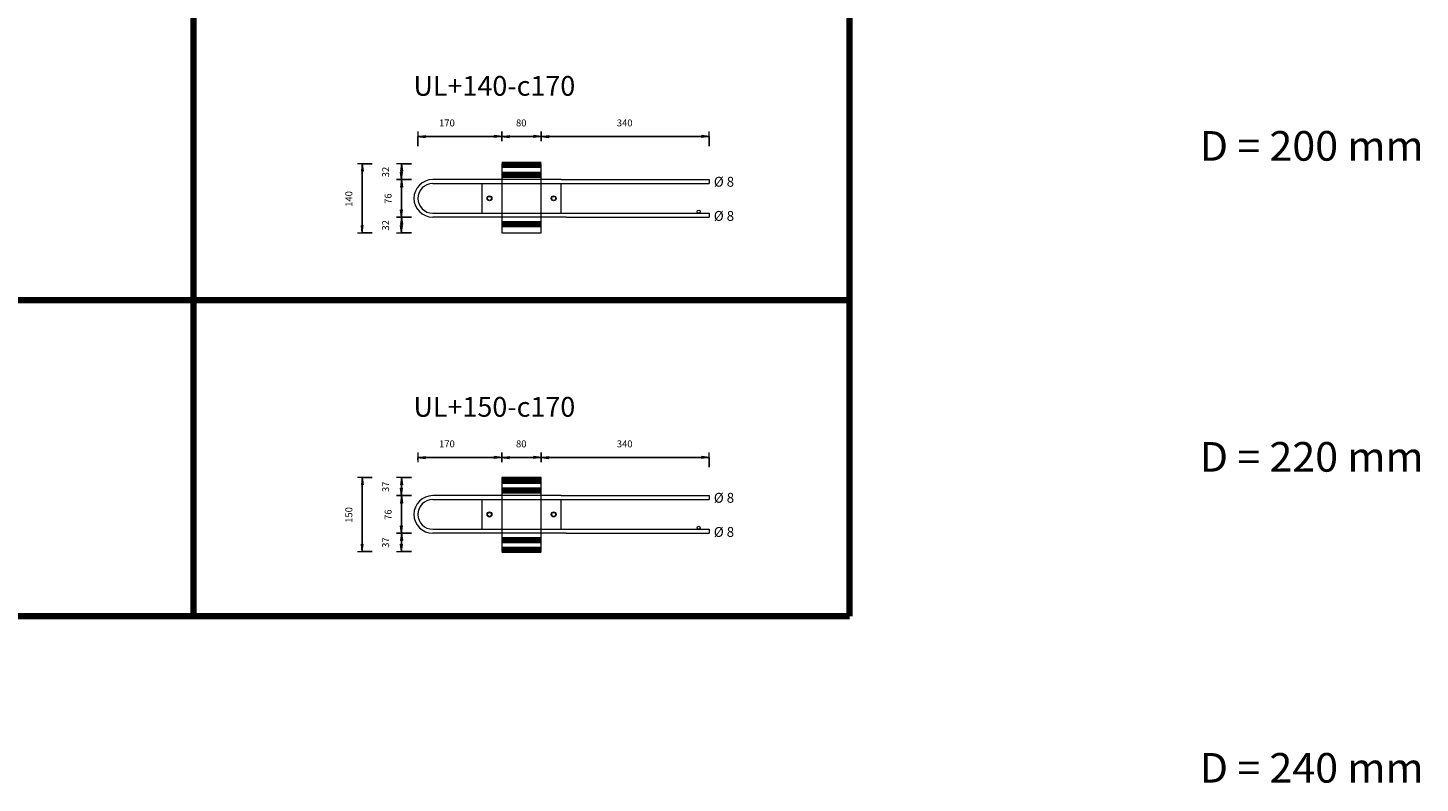
# Model space of a CAD drawing. Units: metres. Extents: x 120.1 to 143.5, y -23.7 to -1.3.
# Drawn here: x 123.3 to 126.1, y -17.2 to -15.6 of the extents above; entities that cross this region are included whole.
import ezdxf

# ---------------------------------------------------------------- set-up
doc = ezdxf.new("R2010")
doc.units = ezdxf.units.M
doc.header["$PDMODE"] = 65
doc.linetypes.add('AUSGEZOGEN', pattern=[0])
doc.linetypes.add('PUNKT2_S9', pattern=[0.07, 0.03, -0.02, 0, -0.02])
doc.layers.add('Einbauteile Kragplatten', color=252, linetype='PUNKT2_S9', lineweight=13)
doc.styles.add('ARIAL', font='ARIAL.TTF')
doc.dimstyles.new('DIMSTYLE_3', dxfattribs={"dimtxt": 0.014, "dimasz": 0.02, "dimexe": 0, "dimexo": 0, "dimgap": 0.007, "dimtad": 2, "dimdec": 0, "dimlfac": 1000, "dimrnd": 5, "dimzin": 12, "dimdsep": 46, "dimtxsty": 'ARIAL', "dimblk1": 'ALL_ML_PFEIL', "dimblk2": 'ALL_ML_PFEIL', "dimsah": 1, "dimcen": 0, "dimclrd": 7, "dimclre": 7, "dimclrt": 7, "dimadec": 0, "dimazin": 0, "dimtfac": 1, "dimtdec": 0, "dimtix": 1, "dimtmove": 2, "dimatfit": 3, "dimfxl": 0, "dimtzin": 0, "dimlwd": 0, "dimlwe": 13, "dimarcsym": 0})
doc.dimstyles.new('DIMSTYLE_5', dxfattribs={"dimtxt": 0.014, "dimasz": 0.02, "dimexe": 0, "dimexo": 0, "dimgap": 0.007, "dimtad": 2, "dimdec": 0, "dimlfac": 1000, "dimrnd": 1, "dimzin": 12, "dimdsep": 46, "dimtxsty": 'ARIAL', "dimblk1": 'ALL_ML_PFEIL', "dimblk2": 'ALL_ML_PFEIL', "dimsah": 1, "dimcen": 0, "dimclrd": 7, "dimclre": 7, "dimclrt": 7, "dimadec": 0, "dimazin": 0, "dimtfac": 1, "dimtdec": 0, "dimtix": 1, "dimtmove": 2, "dimatfit": 3, "dimfxl": 0, "dimtzin": 0, "dimlwd": 0, "dimlwe": 13, "dimarcsym": 0})
pattern_1 = [(0, (0, 0), (0, 0.04), []), (0, (2e-18, 0.02), (0, 0.04), [])]

# ---------------------------------------------------------------- blocks, each defined once
blk = doc.blocks.new('ALL_ML_PFEIL')
at = {"color": 0, "linetype": 'ByBlock', "lineweight": -2}
for p, q in [((-1, 0), (0, 0)), ((0, 0), (-0.75, 0.1)), ((-0.75, -0.1), (-0.75, 0.1)), ((0, 0), (-0.75, -0.1)), ((0, -0.5), (0, 0.5))]:
    blk.add_line(p, q, dxfattribs=at)
blk = doc.blocks.new('*D2123')
at = {"layer": 'DEFPOINTS', "color": 7, "linetype": 'AUSGEZOGEN', "lineweight": 13, "transparency": 33554687}
for p in [(124.2118, -15.8978), (123.9293, -16.0378), (124.2118, -16.0378)]:
    blk.add_point(p, dxfattribs=at)
at = {"layer": 'Einbauteile Kragplatten', "color": 7, "linetype": 'AUSGEZOGEN', "lineweight": -2, "transparency": 33554687}
for p, q in [((123.9493, -15.8978), (123.9293, -15.8978)), ((123.9293, -16.0378), (123.9293, -15.8978)), ((123.9493, -16.0378), (123.9293, -16.0378))]:
    blk.add_line(p, q, dxfattribs=at)
at = {"layer": 'Einbauteile Kragplatten', "color": 7, "linetype": 'AUSGEZOGEN', "lineweight": 13, "transparency": 33554687, "xscale": 0.02, "yscale": 0.02, "zscale": 0.02}
for p, rotation in [((123.9293, -15.8978), 90), ((123.9293, -16.0378), 270)]:
    blk.add_blockref('ALL_ML_PFEIL', p, dxfattribs=dict(at, rotation=rotation))
at = {"layer": 'Einbauteile Kragplatten', "color": 7, "linetype": 'AUSGEZOGEN', "lineweight": 13, "transparency": 33554687, "insert": (123.902, -15.969), "char_height": 0.014, "width": 0.042, "attachment_point": 5, "rotation": 90, "style": 'ARIAL'}
blk.add_mtext('\\A1;{140}', dxfattribs=at)
blk = doc.blocks.new('*D2124')
at = {"layer": 'DEFPOINTS', "color": 7, "linetype": 'AUSGEZOGEN', "lineweight": 13, "transparency": 33554687}
for p in [(124.2043, -16.0058), (124.0087, -16.0378), (124.2118, -16.0378)]:
    blk.add_point(p, dxfattribs=at)
at = {"layer": 'Einbauteile Kragplatten', "color": 7, "linetype": 'AUSGEZOGEN', "lineweight": -2, "transparency": 33554687}
for p, q in [((124.0287, -16.0058), (124.0087, -16.0058)), ((124.0087, -16.0378), (124.0087, -16.0058)), ((124.0287, -16.0378), (124.0087, -16.0378))]:
    blk.add_line(p, q, dxfattribs=at)
at = {"layer": 'Einbauteile Kragplatten', "color": 7, "linetype": 'AUSGEZOGEN', "lineweight": 13, "transparency": 33554687, "xscale": 0.02, "yscale": 0.02, "zscale": 0.02}
for p, rotation in [((124.0087, -16.0058), 90), ((124.0087, -16.0378), 270)]:
    blk.add_blockref('ALL_ML_PFEIL', p, dxfattribs=dict(at, rotation=rotation))
at = {"layer": 'Einbauteile Kragplatten', "color": 7, "linetype": 'AUSGEZOGEN', "lineweight": 13, "transparency": 33554687, "insert": (123.9765, -16.0224), "char_height": 0.014, "width": 0.028, "attachment_point": 5, "rotation": 90, "style": 'ARIAL'}
blk.add_mtext('\\A1;{32}', dxfattribs=at)
blk = doc.blocks.new('*D2125')
at = {"layer": 'DEFPOINTS', "color": 7, "linetype": 'AUSGEZOGEN', "lineweight": 13, "transparency": 33554687}
for p in [(124.2059, -15.9298), (124.0087, -16.0058), (124.2043, -16.0058)]:
    blk.add_point(p, dxfattribs=at)
at = {"layer": 'Einbauteile Kragplatten', "color": 7, "linetype": 'AUSGEZOGEN', "lineweight": -2, "transparency": 33554687}
for p, q in [((124.0287, -15.9298), (124.0087, -15.9298)), ((124.0087, -16.0058), (124.0087, -15.9298)), ((124.0287, -16.0058), (124.0087, -16.0058))]:
    blk.add_line(p, q, dxfattribs=at)
at = {"layer": 'Einbauteile Kragplatten', "color": 7, "linetype": 'AUSGEZOGEN', "lineweight": 13, "transparency": 33554687, "xscale": 0.02, "yscale": 0.02, "zscale": 0.02}
for p, rotation in [((124.0087, -15.9298), 90), ((124.0087, -16.0058), 270)]:
    blk.add_blockref('ALL_ML_PFEIL', p, dxfattribs=dict(at, rotation=rotation))
at = {"layer": 'Einbauteile Kragplatten', "color": 7, "linetype": 'AUSGEZOGEN', "lineweight": 13, "transparency": 33554687, "insert": (123.9815, -15.9684), "char_height": 0.014, "width": 0.028, "attachment_point": 5, "rotation": 90, "style": 'ARIAL'}
blk.add_mtext('\\A1;{76}', dxfattribs=at)
blk = doc.blocks.new('*D2126')
at = {"layer": 'DEFPOINTS', "color": 7, "linetype": 'AUSGEZOGEN', "lineweight": 13, "transparency": 33554687}
for p in [(124.2118, -15.8978), (124.0087, -15.9298), (124.2059, -15.9298)]:
    blk.add_point(p, dxfattribs=at)
at = {"layer": 'Einbauteile Kragplatten', "color": 7, "linetype": 'AUSGEZOGEN', "lineweight": -2, "transparency": 33554687}
for p, q in [((124.0287, -15.8978), (124.0087, -15.8978)), ((124.0087, -15.9298), (124.0087, -15.8978)), ((124.0287, -15.9298), (124.0087, -15.9298))]:
    blk.add_line(p, q, dxfattribs=at)
at = {"layer": 'Einbauteile Kragplatten', "color": 7, "linetype": 'AUSGEZOGEN', "lineweight": 13, "transparency": 33554687, "xscale": 0.02, "yscale": 0.02, "zscale": 0.02}
for p, rotation in [((124.0087, -15.8978), 90), ((124.0087, -15.9298), 270)]:
    blk.add_blockref('ALL_ML_PFEIL', p, dxfattribs=dict(at, rotation=rotation))
at = {"layer": 'Einbauteile Kragplatten', "color": 7, "linetype": 'AUSGEZOGEN', "lineweight": 13, "transparency": 33554687, "insert": (123.9765, -15.9144), "char_height": 0.014, "width": 0.028, "attachment_point": 5, "rotation": 90, "style": 'ARIAL'}
blk.add_mtext('\\A1;{32}', dxfattribs=at)
blk = doc.blocks.new('*D2127')
at = {"layer": 'DEFPOINTS', "color": 7, "linetype": 'AUSGEZOGEN', "lineweight": 13, "transparency": 33554687}
for p in [(124.2118, -16.5331), (123.9293, -16.6831), (124.2118, -16.6831)]:
    blk.add_point(p, dxfattribs=at)
at = {"layer": 'Einbauteile Kragplatten', "color": 7, "linetype": 'AUSGEZOGEN', "lineweight": -2, "transparency": 33554687}
for p, q in [((123.9493, -16.5331), (123.9293, -16.5331)), ((123.9293, -16.6831), (123.9293, -16.5331)), ((123.9493, -16.6831), (123.9293, -16.6831))]:
    blk.add_line(p, q, dxfattribs=at)
at = {"layer": 'Einbauteile Kragplatten', "color": 7, "linetype": 'AUSGEZOGEN', "lineweight": 13, "transparency": 33554687, "xscale": 0.02, "yscale": 0.02, "zscale": 0.02}
for p, rotation in [((123.9293, -16.5331), 90), ((123.9293, -16.6831), 270)]:
    blk.add_blockref('ALL_ML_PFEIL', p, dxfattribs=dict(at, rotation=rotation))
at = {"layer": 'Einbauteile Kragplatten', "color": 7, "linetype": 'AUSGEZOGEN', "lineweight": 13, "transparency": 33554687, "insert": (123.902, -16.6092), "char_height": 0.014, "width": 0.042, "attachment_point": 5, "rotation": 90, "style": 'ARIAL'}
blk.add_mtext('\\A1;{150}', dxfattribs=at)
blk = doc.blocks.new('*D2128')
at = {"layer": 'DEFPOINTS', "color": 7, "linetype": 'AUSGEZOGEN', "lineweight": 13, "transparency": 33554687}
for p in [(124.2043, -16.6461), (124.0087, -16.6831), (124.2118, -16.6831)]:
    blk.add_point(p, dxfattribs=at)
at = {"layer": 'Einbauteile Kragplatten', "color": 7, "linetype": 'AUSGEZOGEN', "lineweight": -2, "transparency": 33554687}
for p, q in [((124.0287, -16.6461), (124.0087, -16.6461)), ((124.0087, -16.6831), (124.0087, -16.6461)), ((124.0287, -16.6831), (124.0087, -16.6831))]:
    blk.add_line(p, q, dxfattribs=at)
at = {"layer": 'Einbauteile Kragplatten', "color": 7, "linetype": 'AUSGEZOGEN', "lineweight": 13, "transparency": 33554687, "xscale": 0.02, "yscale": 0.02, "zscale": 0.02}
for p, rotation in [((124.0087, -16.6461), 90), ((124.0087, -16.6831), 270)]:
    blk.add_blockref('ALL_ML_PFEIL', p, dxfattribs=dict(at, rotation=rotation))
at = {"layer": 'Einbauteile Kragplatten', "color": 7, "linetype": 'AUSGEZOGEN', "lineweight": 13, "transparency": 33554687, "insert": (123.9765, -16.6652), "char_height": 0.014, "width": 0.028, "attachment_point": 5, "rotation": 90, "style": 'ARIAL'}
blk.add_mtext('\\A1;{37}', dxfattribs=at)
blk = doc.blocks.new('*D2129')
at = {"layer": 'DEFPOINTS', "color": 7, "linetype": 'AUSGEZOGEN', "lineweight": 13, "transparency": 33554687}
for p in [(124.2059, -16.5701), (124.0087, -16.6461), (124.2043, -16.6461)]:
    blk.add_point(p, dxfattribs=at)
at = {"layer": 'Einbauteile Kragplatten', "color": 7, "linetype": 'AUSGEZOGEN', "lineweight": -2, "transparency": 33554687}
for p, q in [((124.0287, -16.5701), (124.0087, -16.5701)), ((124.0087, -16.6461), (124.0087, -16.5701)), ((124.0287, -16.6461), (124.0087, -16.6461))]:
    blk.add_line(p, q, dxfattribs=at)
at = {"layer": 'Einbauteile Kragplatten', "color": 7, "linetype": 'AUSGEZOGEN', "lineweight": 13, "transparency": 33554687, "xscale": 0.02, "yscale": 0.02, "zscale": 0.02}
for p, rotation in [((124.0087, -16.5701), 90), ((124.0087, -16.6461), 270)]:
    blk.add_blockref('ALL_ML_PFEIL', p, dxfattribs=dict(at, rotation=rotation))
at = {"layer": 'Einbauteile Kragplatten', "color": 7, "linetype": 'AUSGEZOGEN', "lineweight": 13, "transparency": 33554687, "insert": (123.9815, -16.6087), "char_height": 0.014, "width": 0.028, "attachment_point": 5, "rotation": 90, "style": 'ARIAL'}
blk.add_mtext('\\A1;{76}', dxfattribs=at)
blk = doc.blocks.new('*D2130')
at = {"layer": 'DEFPOINTS', "color": 7, "linetype": 'AUSGEZOGEN', "lineweight": 13, "transparency": 33554687}
for p in [(124.2118, -16.5331), (124.0087, -16.5701), (124.2059, -16.5701)]:
    blk.add_point(p, dxfattribs=at)
at = {"layer": 'Einbauteile Kragplatten', "color": 7, "linetype": 'AUSGEZOGEN', "lineweight": -2, "transparency": 33554687}
for p, q in [((124.0287, -16.5331), (124.0087, -16.5331)), ((124.0087, -16.5701), (124.0087, -16.5331)), ((124.0287, -16.5701), (124.0087, -16.5701))]:
    blk.add_line(p, q, dxfattribs=at)
at = {"layer": 'Einbauteile Kragplatten', "color": 7, "linetype": 'AUSGEZOGEN', "lineweight": 13, "transparency": 33554687, "xscale": 0.02, "yscale": 0.02, "zscale": 0.02}
for p, rotation in [((124.0087, -16.5331), 90), ((124.0087, -16.5701), 270)]:
    blk.add_blockref('ALL_ML_PFEIL', p, dxfattribs=dict(at, rotation=rotation))
at = {"layer": 'Einbauteile Kragplatten', "color": 7, "linetype": 'AUSGEZOGEN', "lineweight": 13, "transparency": 33554687, "insert": (123.9765, -16.5522), "char_height": 0.014, "width": 0.028, "attachment_point": 5, "rotation": 90, "style": 'ARIAL'}
blk.add_mtext('\\A1;{37}', dxfattribs=at)
blk = doc.blocks.new('*D2162')
at = {"layer": 'DEFPOINTS', "color": 7, "linetype": 'AUSGEZOGEN', "lineweight": 13, "transparency": 33554687}
for p in [(124.0418, -16.4925), (124.2118, -16.6531), (124.0418, -16.6761)]:
    blk.add_point(p, dxfattribs=at)
at = {"layer": 'Einbauteile Kragplatten', "color": 7, "linetype": 'AUSGEZOGEN', "lineweight": -2, "transparency": 33554687}
for p, q in [((124.0418, -16.4975), (124.0418, -16.4925)), ((124.0418, -16.4925), (124.2118, -16.4925)), ((124.2118, -16.4975), (124.2118, -16.4925))]:
    blk.add_line(p, q, dxfattribs=at)
at = {"layer": 'Einbauteile Kragplatten', "color": 7, "linetype": 'AUSGEZOGEN', "lineweight": 13, "transparency": 33554687, "xscale": 0.02, "yscale": 0.02, "zscale": 0.02, "rotation": 180}
blk.add_blockref('ALL_ML_PFEIL', (124.0418, -16.4925), dxfattribs=at)
at = {"layer": 'Einbauteile Kragplatten', "color": 7, "linetype": 'AUSGEZOGEN', "lineweight": 13, "transparency": 33554687, "xscale": 0.02, "yscale": 0.02, "zscale": 0.02}
blk.add_blockref('ALL_ML_PFEIL', (124.2118, -16.4925), dxfattribs=at)
at = {"layer": 'Einbauteile Kragplatten', "color": 7, "linetype": 'AUSGEZOGEN', "lineweight": 13, "transparency": 33554687, "insert": (124.1007, -16.4652), "char_height": 0.014, "width": 0.042, "attachment_point": 5, "style": 'ARIAL'}
blk.add_mtext('\\A1;{170}', dxfattribs=at)
blk = doc.blocks.new('*D2163')
at = {"layer": 'DEFPOINTS', "color": 7, "linetype": 'AUSGEZOGEN', "lineweight": 13, "transparency": 33554687}
for p in [(124.2118, -16.4925), (124.2118, -16.6531), (124.2918, -16.6531)]:
    blk.add_point(p, dxfattribs=at)
at = {"layer": 'Einbauteile Kragplatten', "color": 7, "linetype": 'AUSGEZOGEN', "lineweight": -2, "transparency": 33554687}
for p, q in [((124.2118, -16.4975), (124.2118, -16.4925)), ((124.2118, -16.4925), (124.2918, -16.4925)), ((124.2918, -16.4975), (124.2918, -16.4925))]:
    blk.add_line(p, q, dxfattribs=at)
at = {"layer": 'Einbauteile Kragplatten', "color": 7, "linetype": 'AUSGEZOGEN', "lineweight": 13, "transparency": 33554687, "xscale": 0.02, "yscale": 0.02, "zscale": 0.02, "rotation": 180}
blk.add_blockref('ALL_ML_PFEIL', (124.2118, -16.4925), dxfattribs=at)
at = {"layer": 'Einbauteile Kragplatten', "color": 7, "linetype": 'AUSGEZOGEN', "lineweight": 13, "transparency": 33554687, "xscale": 0.02, "yscale": 0.02, "zscale": 0.02}
blk.add_blockref('ALL_ML_PFEIL', (124.2918, -16.4925), dxfattribs=at)
at = {"layer": 'Einbauteile Kragplatten', "color": 7, "linetype": 'AUSGEZOGEN', "lineweight": 13, "transparency": 33554687, "insert": (124.2512, -16.4652), "char_height": 0.014, "width": 0.028, "attachment_point": 5, "style": 'ARIAL'}
blk.add_mtext('\\A1;{80}', dxfattribs=at)
blk = doc.blocks.new('*D2164')
at = {"layer": 'DEFPOINTS', "color": 7, "linetype": 'AUSGEZOGEN', "lineweight": 13, "transparency": 33554687}
for p in [(124.2918, -16.4925), (124.2918, -16.6531), (124.6318, -16.6501)]:
    blk.add_point(p, dxfattribs=at)
at = {"layer": 'Einbauteile Kragplatten', "color": 7, "linetype": 'AUSGEZOGEN', "lineweight": -2, "transparency": 33554687}
for p, q in [((124.2918, -16.4975), (124.2918, -16.4925)), ((124.2918, -16.4925), (124.6318, -16.4925)), ((124.6318, -16.5125), (124.6318, -16.4925))]:
    blk.add_line(p, q, dxfattribs=at)
at = {"layer": 'Einbauteile Kragplatten', "color": 7, "linetype": 'AUSGEZOGEN', "lineweight": 13, "transparency": 33554687, "xscale": 0.02, "yscale": 0.02, "zscale": 0.02, "rotation": 180}
blk.add_blockref('ALL_ML_PFEIL', (124.2918, -16.4925), dxfattribs=at)
at = {"layer": 'Einbauteile Kragplatten', "color": 7, "linetype": 'AUSGEZOGEN', "lineweight": 13, "transparency": 33554687, "xscale": 0.02, "yscale": 0.02, "zscale": 0.02}
blk.add_blockref('ALL_ML_PFEIL', (124.6318, -16.4925), dxfattribs=at)
at = {"layer": 'Einbauteile Kragplatten', "color": 7, "linetype": 'AUSGEZOGEN', "lineweight": 13, "transparency": 33554687, "insert": (124.4607, -16.4652), "char_height": 0.014, "width": 0.042, "attachment_point": 5, "style": 'ARIAL'}
blk.add_mtext('\\A1;{340}', dxfattribs=at)
blk = doc.blocks.new('*D2165')
at = {"layer": 'DEFPOINTS', "color": 7, "linetype": 'AUSGEZOGEN', "lineweight": 13, "transparency": 33554687}
for p in [(124.0418, -15.8422), (124.2118, -15.9978), (124.0418, -16.0258)]:
    blk.add_point(p, dxfattribs=at)
at = {"layer": 'Einbauteile Kragplatten', "color": 7, "linetype": 'AUSGEZOGEN', "lineweight": -2, "transparency": 33554687}
for p, q in [((124.0418, -15.8622), (124.0418, -15.8422)), ((124.0418, -15.8422), (124.2118, -15.8422)), ((124.2118, -15.8522), (124.2118, -15.8422))]:
    blk.add_line(p, q, dxfattribs=at)
at = {"layer": 'Einbauteile Kragplatten', "color": 7, "linetype": 'AUSGEZOGEN', "lineweight": 13, "transparency": 33554687, "xscale": 0.02, "yscale": 0.02, "zscale": 0.02, "rotation": 180}
blk.add_blockref('ALL_ML_PFEIL', (124.0418, -15.8422), dxfattribs=at)
at = {"layer": 'Einbauteile Kragplatten', "color": 7, "linetype": 'AUSGEZOGEN', "lineweight": 13, "transparency": 33554687, "xscale": 0.02, "yscale": 0.02, "zscale": 0.02}
blk.add_blockref('ALL_ML_PFEIL', (124.2118, -15.8422), dxfattribs=at)
at = {"layer": 'Einbauteile Kragplatten', "color": 7, "linetype": 'AUSGEZOGEN', "lineweight": 13, "transparency": 33554687, "insert": (124.1007, -15.815), "char_height": 0.014, "width": 0.042, "attachment_point": 5, "style": 'ARIAL'}
blk.add_mtext('\\A1;{170}', dxfattribs=at)
blk = doc.blocks.new('*D2166')
at = {"layer": 'DEFPOINTS', "color": 7, "linetype": 'AUSGEZOGEN', "lineweight": 13, "transparency": 33554687}
for p in [(124.2118, -15.8422), (124.2118, -15.9978), (124.2918, -15.9978)]:
    blk.add_point(p, dxfattribs=at)
at = {"layer": 'Einbauteile Kragplatten', "color": 7, "linetype": 'AUSGEZOGEN', "lineweight": -2, "transparency": 33554687}
for p, q in [((124.2118, -15.8522), (124.2118, -15.8422)), ((124.2118, -15.8422), (124.2918, -15.8422)), ((124.2918, -15.8522), (124.2918, -15.8422))]:
    blk.add_line(p, q, dxfattribs=at)
at = {"layer": 'Einbauteile Kragplatten', "color": 7, "linetype": 'AUSGEZOGEN', "lineweight": 13, "transparency": 33554687, "xscale": 0.02, "yscale": 0.02, "zscale": 0.02, "rotation": 180}
blk.add_blockref('ALL_ML_PFEIL', (124.2118, -15.8422), dxfattribs=at)
at = {"layer": 'Einbauteile Kragplatten', "color": 7, "linetype": 'AUSGEZOGEN', "lineweight": 13, "transparency": 33554687, "xscale": 0.02, "yscale": 0.02, "zscale": 0.02}
blk.add_blockref('ALL_ML_PFEIL', (124.2918, -15.8422), dxfattribs=at)
at = {"layer": 'Einbauteile Kragplatten', "color": 7, "linetype": 'AUSGEZOGEN', "lineweight": 13, "transparency": 33554687, "insert": (124.2512, -15.815), "char_height": 0.014, "width": 0.028, "attachment_point": 5, "style": 'ARIAL'}
blk.add_mtext('\\A1;{80}', dxfattribs=at)
blk = doc.blocks.new('*D2167')
at = {"layer": 'DEFPOINTS', "color": 7, "linetype": 'AUSGEZOGEN', "lineweight": 13, "transparency": 33554687}
for p in [(124.2918, -15.8422), (124.2918, -15.9978), (124.6318, -15.9998)]:
    blk.add_point(p, dxfattribs=at)
at = {"layer": 'Einbauteile Kragplatten', "color": 7, "linetype": 'AUSGEZOGEN', "lineweight": -2, "transparency": 33554687}
for p, q in [((124.2918, -15.8522), (124.2918, -15.8422)), ((124.2918, -15.8422), (124.6318, -15.8422)), ((124.6318, -15.8622), (124.6318, -15.8422))]:
    blk.add_line(p, q, dxfattribs=at)
at = {"layer": 'Einbauteile Kragplatten', "color": 7, "linetype": 'AUSGEZOGEN', "lineweight": 13, "transparency": 33554687, "xscale": 0.02, "yscale": 0.02, "zscale": 0.02, "rotation": 180}
blk.add_blockref('ALL_ML_PFEIL', (124.2918, -15.8422), dxfattribs=at)
at = {"layer": 'Einbauteile Kragplatten', "color": 7, "linetype": 'AUSGEZOGEN', "lineweight": 13, "transparency": 33554687, "xscale": 0.02, "yscale": 0.02, "zscale": 0.02}
blk.add_blockref('ALL_ML_PFEIL', (124.6318, -15.8422), dxfattribs=at)
at = {"layer": 'Einbauteile Kragplatten', "color": 7, "linetype": 'AUSGEZOGEN', "lineweight": 13, "transparency": 33554687, "insert": (124.4607, -15.815), "char_height": 0.014, "width": 0.042, "attachment_point": 5, "style": 'ARIAL'}
blk.add_mtext('\\A1;{340}', dxfattribs=at)

msp = doc.modelspace()

# ---------------------------------------------------------------- hatches: boundary and pattern name
at = {"layer": 'Einbauteile Kragplatten', "linetype": 'AUSGEZOGEN', "lineweight": 200, "transparency": 33554687}
h = msp.add_hatch(dxfattribs=at)
h.set_pattern_fill('SCHRAFFUR_21', scale=0.02, style=0, pattern_type=2)
h.set_pattern_definition(pattern_1)
h.paths.add_polyline_path([(124.29184, -15.89782), (124.21184, -15.89782), (124.21184, -15.92982), (124.29184, -15.92982)], flags=0)
h = msp.add_hatch(dxfattribs=at)
h.set_pattern_fill('SCHRAFFUR_21', scale=0.02, style=0, pattern_type=2)
h.set_pattern_definition(pattern_1)
h.paths.add_polyline_path([(124.21184, -16.03782), (124.29184, -16.03782), (124.29184, -16.00582), (124.21184, -16.00582)], flags=0)
h = msp.add_hatch(dxfattribs=at)
h.set_pattern_fill('SCHRAFFUR_21', scale=0.02, style=0, pattern_type=2)
h.set_pattern_definition(pattern_1)
h.paths.add_polyline_path([(124.29184, -16.53307), (124.21184, -16.53307), (124.21184, -16.57007), (124.29184, -16.57007)], flags=0)
h = msp.add_hatch(dxfattribs=at)
h.set_pattern_fill('SCHRAFFUR_21', scale=0.02, style=0, pattern_type=2)
h.set_pattern_definition(pattern_1)
h.paths.add_polyline_path([(124.21184, -16.68307), (124.29184, -16.68307), (124.29184, -16.64607), (124.21184, -16.64607)], flags=0)

# ---------------------------------------------------------------- linework, layer by layer
at = {"layer": 'Einbauteile Kragplatten', "color": 5, "linetype": 'AUSGEZOGEN', "lineweight": 200, "transparency": 33554687}
for p, q in [((123.58752, -14.22391), (123.58752, -16.81415)), ((124.91599, -14.22391), (124.91599, -16.81415)), ((120.80556, -16.17391), (124.91599, -16.17391)), ((120.80556, -16.81415), (124.91599, -16.81415))]:
    msp.add_line(p, q, dxfattribs=at)
at = {"layer": 'Einbauteile Kragplatten', "color": 7, "linetype": 'AUSGEZOGEN', "lineweight": 13, "transparency": 33554687}
for p, q in [((124.29184, -15.89782), (124.21184, -15.89782)), ((124.21184, -15.89782), (124.21184, -16.03782)), ((124.29184, -16.03782), (124.29184, -15.89782)), ((124.63184, -15.92982), (124.63184, -15.93782)), ((124.63184, -15.99782), (124.63184, -16.00582)), ((124.21184, -16.03782), (124.29184, -16.03782)), ((124.29184, -16.53307), (124.21184, -16.53307)), ((124.21184, -16.53307), (124.21184, -16.68307)), ((124.29184, -16.68307), (124.29184, -16.53307)), ((124.63184, -16.57007), (124.63184, -16.57807)), ((124.63184, -16.63807), (124.63184, -16.64607)), ((124.21184, -16.68307), (124.29184, -16.68307))]:
    msp.add_line(p, q, dxfattribs=at)
at = {"layer": 'Einbauteile Kragplatten', "color": 59, "linetype": 'AUSGEZOGEN', "lineweight": 13, "transparency": 33554687}
for p, q in [((124.17184, -15.92982), (124.07184, -15.92982)), ((124.33184, -15.92982), (124.17184, -15.92982)), ((124.33184, -15.92982), (124.63184, -15.92982)), ((124.07184, -15.93782), (124.63184, -15.93782)), ((124.17184, -15.93782), (124.33184, -15.93782)), ((124.17184, -15.99782), (124.17184, -15.93782)), ((124.33184, -15.99782), (124.33184, -15.93782)), ((124.0718, -15.99782), (124.63184, -15.99782)), ((124.18184, -16.00582), (124.0718, -16.00582)), ((124.17184, -15.99782), (124.33184, -15.99782)), ((124.34184, -16.00582), (124.18184, -16.00582)), ((124.34184, -16.00582), (124.63184, -16.00582)), ((124.17184, -16.57007), (124.07184, -16.57007)), ((124.07184, -16.57807), (124.63184, -16.57807)), ((124.33184, -16.57007), (124.17184, -16.57007)), ((124.17184, -16.57807), (124.33184, -16.57807)), ((124.17184, -16.63807), (124.17184, -16.57807)), ((124.33184, -16.57007), (124.63184, -16.57007)), ((124.33184, -16.63807), (124.33184, -16.57807)), ((124.0718, -16.63807), (124.63184, -16.63807)), ((124.17184, -16.63807), (124.33184, -16.63807)), ((124.18184, -16.64607), (124.0718, -16.64607)), ((124.34184, -16.64607), (124.18184, -16.64607)), ((124.34184, -16.64607), (124.63184, -16.64607))]:
    msp.add_line(p, q, dxfattribs=at)
for centre, radius in [((124.18684, -15.96782), 0.005), ((124.18684, -15.96782), 0.004), ((124.18684, -15.96782), 0.004), ((124.31684, -15.96782), 0.005), ((124.31684, -15.96782), 0.004), ((124.31684, -15.96782), 0.004), ((124.18684, -16.60807), 0.005), ((124.18684, -16.60807), 0.004), ((124.18684, -16.60807), 0.004), ((124.31684, -16.60807), 0.005), ((124.31684, -16.60807), 0.004), ((124.31684, -16.60807), 0.004)]:
    msp.add_circle(centre, radius, dxfattribs=at)
at = {"layer": 'Einbauteile Kragplatten', "color": 7, "linetype": 'AUSGEZOGEN', "lineweight": 13, "transparency": 33554687}
for centre in [(124.61063, -15.99482), (124.61063, -16.63507)]:
    msp.add_circle(centre, 0.003, dxfattribs=at)
at = {"layer": 'Einbauteile Kragplatten', "color": 59, "linetype": 'AUSGEZOGEN', "lineweight": 13, "transparency": 33554687}
for centre, radius in [((124.07184, -15.96782), 0.038), ((124.07184, -15.96782), 0.03), ((124.07184, -16.60807), 0.038), ((124.07184, -16.60807), 0.03)]:
    msp.add_arc(centre, radius, 90, 270, dxfattribs=at)

# ---------------------------------------------------------------- texts
at = {"layer": 'Einbauteile Kragplatten', "color": 7, "linetype": 'AUSGEZOGEN', "lineweight": 13, "transparency": 33554687, "attachment_point": 7, "style": 'ARIAL'}
for s, insert, char_height, width in [('\\W1.00;UL+140-c170', (124.03281, -15.75995), 0.04, 0.3642886), ('\\W0.99;Ø 8', (124.64127, -15.94418), 0.02, 0.0549338), ('\\W0.99;Ø 8', (124.64127, -16.0134), 0.02, 0.0549338), ('\\W1.00;UL+150-c170', (124.03281, -16.4102), 0.04, 0.3642886), ('\\W0.99;Ø 8', (124.64127, -16.58443), 0.02, 0.0549338), ('\\W0.99;Ø 8', (124.64127, -16.65365), 0.02, 0.0549338)]:
    msp.add_mtext(s, dxfattribs=dict(at, insert=insert, char_height=char_height, width=width))
at = {"layer": 'Einbauteile Kragplatten', "color": 5, "linetype": 'AUSGEZOGEN', "lineweight": 13, "transparency": 33554687, "char_height": 0.06, "width": 0.4971336, "attachment_point": 7, "style": 'ARIAL'}
for s, insert in [('\\W1.02;D = 200 mm', (125.62548, -15.89148)), ('\\W1.02;D = 220 mm', (125.62548, -16.52148)), ('\\W1.02;D = 240 mm', (125.62548, -17.15148))]:
    msp.add_mtext(s, dxfattribs=dict(at, insert=insert))

# ---------------------------------------------------------------- dimensions: what is measured, and where the dimension line sits
at = {"layer": 'Einbauteile Kragplatten', "color": 7, "linetype": 'AUSGEZOGEN', "lineweight": 13, "transparency": 33554687}
for base, p1, p2, picture, middle in [((124.21184, -15.84224), (124.0418, -15.86224), (124.21184, -15.85224), '*D2165', (124.10067, -15.815)), ((124.29184, -15.84224), (124.21184, -15.85224), (124.29184, -15.85224), '*D2166', (124.25123, -15.815)), ((124.63184, -15.84224), (124.29184, -15.85224), (124.63184, -15.86224), '*D2167', (124.46069, -15.81499)), ((124.21184, -16.49249), (124.0418, -16.49749), (124.21184, -16.49749), '*D2162', (124.10067, -16.46525)), ((124.29184, -16.49249), (124.21184, -16.49749), (124.29184, -16.49749), '*D2163', (124.25123, -16.46525)), ((124.63184, -16.49249), (124.29184, -16.49749), (124.63184, -16.51249), '*D2164', (124.46069, -16.46524))]:
    dim = msp.add_linear_dim(base=base, p1=p1, p2=p2, dimstyle='DIMSTYLE_3', override={"dimpost": '<>', "dimclrd": 7, "dimclre": 7, "dimclrt": 7, "dimlwd": 0, "dimlwe": 13}, dxfattribs=at)
    dim.commit()
    dim.dimension.update_dxf_attribs({"geometry": picture, "text_midpoint": middle, "dimtype": 160})
for base, p1, p2, picture, middle in [((123.92928, -15.89782), (123.94928, -16.03782), (123.94928, -15.89782), '*D2123', (123.90204, -15.96897)), ((124.0087, -15.89782), (124.0287, -15.92982), (124.0287, -15.89782), '*D2126', (123.97646, -15.91438)), ((124.0087, -15.92982), (124.0287, -16.00582), (124.0287, -15.92982), '*D2125', (123.98147, -15.96845)), ((124.0087, -16.00582), (124.0287, -16.03782), (124.0287, -16.00582), '*D2124', (123.97646, -16.02238)), ((123.92928, -16.53307), (123.94928, -16.68307), (123.94928, -16.53307), '*D2127', (123.90204, -16.60922)), ((124.0087, -16.53307), (124.0287, -16.57007), (124.0287, -16.53307), '*D2130', (123.97646, -16.5522)), ((124.0087, -16.57007), (124.0287, -16.64607), (124.0287, -16.57007), '*D2129', (123.98147, -16.6087)), ((124.0087, -16.64607), (124.0287, -16.68307), (124.0287, -16.64607), '*D2128', (123.97646, -16.6652))]:
    dim = msp.add_linear_dim(base=base, p1=p1, p2=p2, angle=90, dimstyle='DIMSTYLE_5', override={"dimpost": '<>', "dimclrd": 7, "dimclre": 7, "dimclrt": 7, "dimlwd": 0, "dimlwe": 13}, dxfattribs=at)
    dim.commit()
    dim.dimension.update_dxf_attribs({"geometry": picture, "text_midpoint": middle, "dimtype": 160})

doc.saveas('drawing.dxf')
